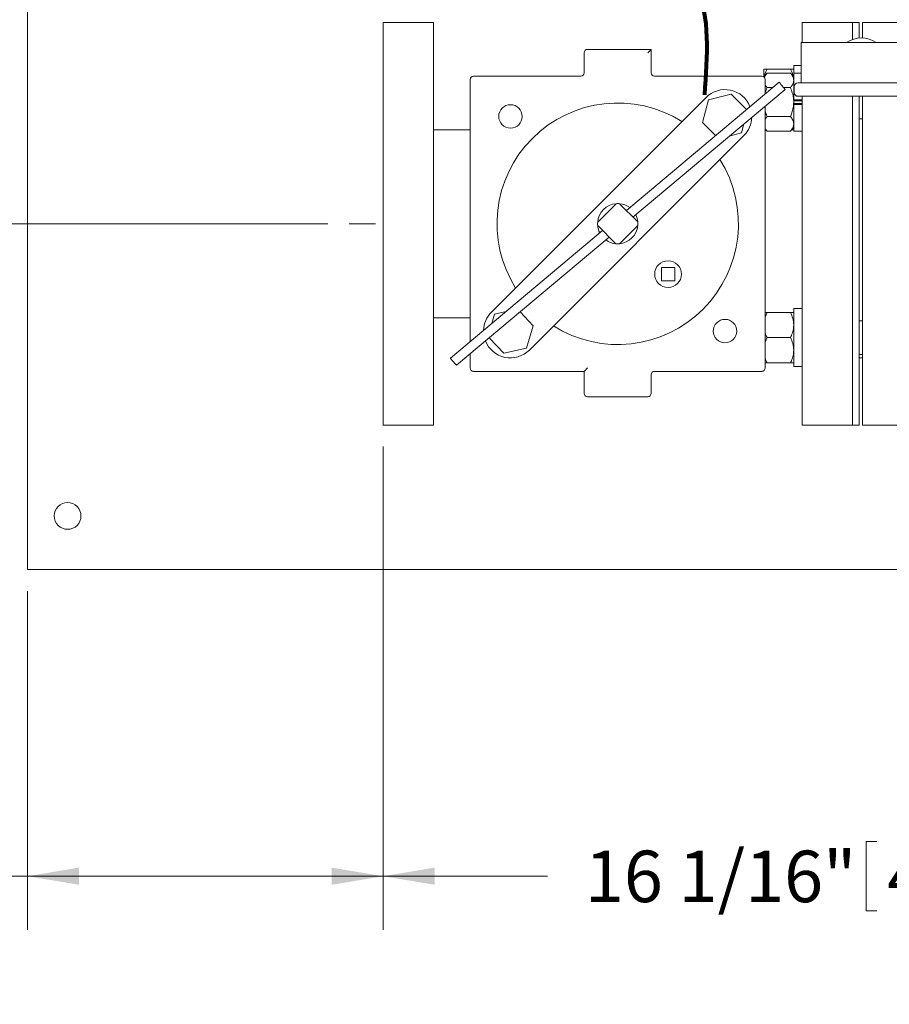
# Model space of a CAD drawing. Units: inches. Extents: x 0.1 to 22.1, y 0.1 to 17.1.
# Drawn here: x 3.9 to 5.9, y 10.3 to 12.6 of the extents above; entities that cross this region are included whole.
import ezdxf

# ---------------------------------------------------------------- set-up
doc = ezdxf.new("R2010")
doc.units = ezdxf.units.IN
doc.header["$MEASUREMENT"] = 0
doc.linetypes.add('CENTERX2', pattern=[0.8, 0.5, -0.1, 0.1, -0.1])
doc.layers.add('7', color=7, linetype='Continuous', lineweight=15)
doc.styles.add('SLDTEXTSTYLE0', font='TXT', dxfattribs={"width": 0.75})
doc.dimstyles.new('SLDDIMSTYLE0', dxfattribs={"dimtxt": 0.12, "dimasz": 0.12, "dimexe": 0, "dimexo": 0.0625, "dimgap": 0.03, "dimtad": 0, "dimtih": 1, "dimtoh": 1, "dimlfac": 8, "dimrnd": 1e-09, "dimzin": 12, "dimdsep": 46, "dimlunit": 5, "dimtxsty": 'SLDTEXTSTYLE0', "dimsah": 1, "dimcen": 0.09, "dimadec": 0, "dimazin": 3, "dimtfac": 1, "dimtmove": 0, "dimatfit": 0, "dimfxl": 0, "dimfrac": 2, "dimtolj": 1, "dimtzin": 12, "dimarcsym": 0})
doc.dimstyles.new('SLDDIMSTYLE1', dxfattribs={"dimtxt": 0.12, "dimasz": 0.12, "dimexe": 0, "dimexo": 0.0625, "dimgap": 0.03, "dimtad": 0, "dimtih": 1, "dimtoh": 1, "dimlfac": 8, "dimrnd": 1e-09, "dimzin": 12, "dimdsep": 46, "dimlunit": 5, "dimtxsty": 'SLDTEXTSTYLE0', "dimsah": 1, "dimcen": 0.09, "dimadec": 0, "dimazin": 3, "dimtfac": 1, "dimtofl": 0, "dimtmove": 0, "dimatfit": 3, "dimfxl": 0, "dimfrac": 2, "dimtolj": 1, "dimtzin": 12, "dimarcsym": 0})

# ---------------------------------------------------------------- blocks, each defined once
blk = doc.blocks.new('_D_3')
at = {"layer": '7'}
for p, q in [((3.8854, 14.3111), (1.6366, 14.3111)), ((1.7616, 14.3111), (1.7616, 12.8183)), ((1.6935, 12.804), (1.6935, 12.6421)), ((1.6935, 12.804), (1.7178, 12.804)), ((2.0568, 12.804), (2.0324, 12.804)), ((2.0568, 12.804), (2.0568, 12.6421)), ((1.6935, 12.6421), (1.7178, 12.6421)), ((2.0568, 12.6421), (2.0324, 12.6421)), ((1.7616, 11.3111), (1.7616, 12.6278)), ((3.8854, 11.3111), (1.6366, 11.3111))]:
    blk.add_line(p, q, dxfattribs=at)
for centre, start, end in [((1.5458, 12.7231), 153.4349, 206.5651), ((1.9773, 12.7231), 333.4349, 26.5651)]:
    blk.add_arc(centre, 0.2129, start, end, dxfattribs=at)
for points in [[(1.7616, 14.3111), (1.7416, 14.1911), (1.7816, 14.1911)], [(1.7616, 11.3111), (1.7816, 11.4311), (1.7416, 11.4311)]]:
    blk.add_solid(points, dxfattribs=at)
at = {"layer": '7', "char_height": 0.12, "attachment_point": 1, "style": 'SLDTEXTSTYLE0'}
for s, insert in [('24"', (1.4179, 12.7825)), ('610', (1.7421, 12.7825))]:
    blk.add_mtext(s, dxfattribs=dict(at, insert=insert))
blk = doc.blocks.new('_D_7')
at = {"layer": '7'}
for p, q in [((6.7729, 13.3948), (6.7729, 10.4719)), ((4.7645, 11.5979), (4.7645, 10.4719)), ((5.8906, 10.6778), (5.8906, 10.5159)), ((5.8906, 10.6778), (5.9149, 10.6778)), ((6.2539, 10.6778), (6.2295, 10.6778)), ((6.2539, 10.6778), (6.2539, 10.5159)), ((4.7645, 10.5969), (5.148, 10.5969)), ((6.7729, 10.5969), (6.3894, 10.5969)), ((5.8906, 10.5159), (5.9149, 10.5159)), ((6.2539, 10.5159), (6.2295, 10.5159))]:
    blk.add_line(p, q, dxfattribs=at)
for points in [[(4.7645, 10.5969), (4.8845, 10.5769), (4.8845, 10.6169)], [(6.7729, 10.5969), (6.6529, 10.6169), (6.6529, 10.5769)]]:
    blk.add_solid(points, dxfattribs=at)
at = {"layer": '7', "char_height": 0.12, "attachment_point": 1, "style": 'SLDTEXTSTYLE0'}
for s, insert in [('16 1/16"', (5.2348, 10.6564)), ('408', (5.9392, 10.6564))]:
    blk.add_mtext(s, dxfattribs=dict(at, insert=insert))
blk = doc.blocks.new('_D_8')
at = {"layer": '7'}
for p, q in [((6.7229, 13.4448), (2.849, 13.4448)), ((2.974, 13.4448), (2.974, 12.8183)), ((3.0516, 12.804), (3.0516, 12.6421)), ((3.0516, 12.804), (3.0759, 12.804)), ((3.4149, 12.804), (3.3905, 12.804)), ((3.4149, 12.804), (3.4149, 12.6421)), ((3.0516, 12.6421), (3.0759, 12.6421)), ((3.4149, 12.6421), (3.3905, 12.6421)), ((2.974, 12.1167), (2.974, 12.6278)), ((4.6357, 12.1167), (2.849, 12.1167))]:
    blk.add_line(p, q, dxfattribs=at)
for points in [[(2.974, 13.4448), (2.954, 13.3248), (2.994, 13.3248)], [(2.974, 12.1167), (2.994, 12.2367), (2.954, 12.2367)]]:
    blk.add_solid(points, dxfattribs=at)
at = {"layer": '7', "char_height": 0.12, "attachment_point": 1, "style": 'SLDTEXTSTYLE0'}
for s, insert in [('10 5/8"', (2.4845, 12.7825)), ('270', (3.1002, 12.7825))]:
    blk.add_mtext(s, dxfattribs=dict(at, insert=insert))
blk = doc.blocks.new('_D_9')
at = {"layer": '7'}
for p, q in [((4.7645, 11.5979), (4.7645, 10.4719)), ((3.9354, 11.2611), (3.9354, 10.4719)), ((3.2121, 10.6778), (3.2121, 10.5159)), ((3.2121, 10.6778), (3.2364, 10.6778)), ((3.5754, 10.6778), (3.551, 10.6778)), ((3.5754, 10.6778), (3.5754, 10.5159)), ((3.9354, 10.5969), (3.7109, 10.5969)), ((4.7645, 10.5969), (3.9354, 10.5969)), ((3.2121, 10.5159), (3.2364, 10.5159)), ((3.5754, 10.5159), (3.551, 10.5159))]:
    blk.add_line(p, q, dxfattribs=at)
for points in [[(3.9354, 10.5969), (4.0554, 10.5769), (4.0554, 10.6169)], [(4.7645, 10.5969), (4.6445, 10.6169), (4.6445, 10.5769)]]:
    blk.add_solid(points, dxfattribs=at)
at = {"layer": '7', "char_height": 0.12, "attachment_point": 1, "style": 'SLDTEXTSTYLE0'}
for s, insert in [('6 5/8"', (2.7337, 10.6564)), ('168', (3.2607, 10.6564))]:
    blk.add_mtext(s, dxfattribs=dict(at, insert=insert))
blk = doc.blocks.new('_D_10')
at = {"layer": '7'}
for p, q in [((2.974, 12.1167), (2.974, 12.4367)), ((4.6357, 12.1167), (2.849, 12.1167)), ((3.0516, 11.7831), (3.0516, 11.6213)), ((3.0516, 11.7831), (3.0759, 11.7831)), ((3.4149, 11.7831), (3.3905, 11.7831)), ((3.4149, 11.7831), (3.4149, 11.6213)), ((3.0516, 11.6213), (3.0759, 11.6213)), ((3.4149, 11.6213), (3.3905, 11.6213)), ((3.8854, 11.3111), (2.849, 11.3111)), ((2.974, 11.3111), (2.974, 10.9911))]:
    blk.add_line(p, q, dxfattribs=at)
for points in [[(2.974, 12.1167), (2.994, 12.2367), (2.954, 12.2367)], [(2.974, 11.3111), (2.954, 11.1911), (2.994, 11.1911)]]:
    blk.add_solid(points, dxfattribs=at)
at = {"layer": '7', "char_height": 0.12, "attachment_point": 1, "style": 'SLDTEXTSTYLE0'}
for s, insert in [('6 7/16"', (2.4845, 11.7617)), ('164', (3.1002, 11.7617))]:
    blk.add_mtext(s, dxfattribs=dict(at, insert=insert))

msp = doc.modelspace()

# ---------------------------------------------------------------- linework, layer by layer
at = {"color": 7, "linetype": 'Continuous', "lineweight": 15}
for p, q in [((3.9354, 11.3657), (3.9354, 13.2412)), ((4.8816, 12.5854), (4.7645, 12.5854)), ((4.7645, 11.6479), (4.7645, 12.5854)), ((4.8816, 11.6479), (4.8816, 12.5854)), ((5.8582, 12.5854), (5.741, 12.5854)), ((5.741, 12.5854), (5.741, 12.5386)), ((5.8738, 12.5854), (5.8582, 12.5854)), ((5.8582, 12.5854), (5.8582, 12.5459)), ((5.8738, 12.5496), (5.8738, 12.5854)), ((5.991, 12.5854), (5.8816, 12.5854)), ((5.8816, 12.5497), (5.8816, 12.5854)), ((5.7385, 12.5386), (5.7385, 12.4448)), ((6.0197, 12.5386), (5.7385, 12.5386)), ((5.2332, 12.4682), (5.2332, 12.5152)), ((5.241, 12.5229), (5.3895, 12.5229)), ((5.3895, 12.5229), (5.3895, 12.4682)), ((5.7215, 12.4857), (5.7385, 12.4857)), ((5.7215, 12.4676), (5.7215, 12.4857)), ((4.9753, 12.4604), (5.2255, 12.4604)), ((5.3972, 12.4604), (5.6473, 12.4604)), ((5.6516, 12.4591), (5.6516, 12.477)), ((5.6595, 12.4678), (5.6518, 12.459)), ((5.7137, 12.477), (5.6595, 12.477)), ((5.7137, 12.4678), (5.6595, 12.4678)), ((5.7215, 12.4588), (5.7137, 12.4678)), ((5.7385, 12.4676), (5.7215, 12.4676)), ((5.7215, 12.4054), (5.7215, 12.4676)), ((4.9676, 11.8423), (4.9676, 12.4527)), ((5.6874, 12.4463), (5.3314, 12.1476)), ((5.6551, 12.4527), (5.6551, 12.4192)), ((5.6727, 12.434), (5.6595, 12.434)), ((5.7137, 12.434), (5.6978, 12.434)), ((5.7228, 12.4361), (5.7228, 12.4223)), ((5.7316, 12.4448), (6.0266, 12.4448)), ((5.0171, 11.9109), (5.5171, 12.4109)), ((5.3467, 12.1323), (5.7013, 12.4298)), ((5.5755, 12.4189), (5.5232, 12.4051)), ((5.6115, 12.3827), (5.5755, 12.4189)), ((6.0266, 12.4136), (5.7316, 12.4136)), ((5.741, 12.4136), (5.741, 11.6479)), ((5.8582, 12.4136), (5.8582, 11.6479)), ((5.8738, 11.6479), (5.8738, 12.4136)), ((5.8816, 11.6479), (5.8816, 12.4136)), ((5.5232, 12.4051), (5.509, 12.3529)), ((5.6551, 12.3911), (5.6551, 11.7807)), ((5.7215, 12.4001), (5.7215, 12.4054)), ((5.7215, 12.4054), (5.741, 12.4054)), ((5.7215, 12.4047), (5.7215, 12.4054)), ((5.741, 12.4033), (5.7215, 12.4033)), ((5.7215, 12.4001), (5.7215, 12.3955)), ((5.741, 12.397), (5.7215, 12.397)), ((5.7215, 12.3955), (5.7215, 12.3948)), ((5.7215, 12.3948), (5.741, 12.3948)), ((5.7215, 12.3327), (5.7215, 12.3948)), ((5.6595, 12.3663), (5.6551, 12.36)), ((5.7137, 12.3663), (5.6595, 12.3663)), ((5.509, 12.3529), (5.5395, 12.3222)), ((5.5995, 12.3283), (5.6051, 12.3492)), ((5.7137, 12.3324), (5.7215, 12.3415)), ((5.8738, 12.3611), (5.8816, 12.3611)), ((4.9676, 12.3354), (4.8816, 12.3354)), ((5.6055, 12.3225), (5.1055, 11.8225)), ((5.5714, 12.3209), (5.5995, 12.3283)), ((5.6551, 12.3375), (5.6595, 12.3324)), ((5.6569, 12.3354), (5.6551, 12.3354)), ((5.7137, 12.3324), (5.6595, 12.3324)), ((5.7215, 12.3354), (5.7163, 12.3354)), ((5.7215, 12.3327), (5.741, 12.3327)), ((5.3074, 12.1634), (5.2646, 12.1206)), ((5.358, 12.1211), (5.3157, 12.1633)), ((5.2647, 12.1123), (5.3069, 12.07)), ((5.3153, 12.07), (5.358, 12.1127)), ((5.2759, 12.101), (4.9214, 11.8035)), ((4.9352, 11.787), (5.2912, 12.0857)), ((5.4131, 12.0149), (5.4131, 11.9836)), ((5.4444, 12.0149), (5.4131, 12.0149)), ((5.4444, 11.9836), (5.4444, 12.0149)), ((5.4131, 11.9836), (5.4444, 11.9836)), ((5.0243, 11.9062), (5.0177, 11.8844)), ((5.0512, 11.9124), (5.0243, 11.9062)), ((5.114, 11.879), (5.0836, 11.9115)), ((5.6595, 11.9101), (5.6551, 11.8992)), ((5.7137, 11.9101), (5.6595, 11.9101)), ((5.741, 11.919), (5.7215, 11.919)), ((5.7215, 11.7843), (5.7215, 11.919)), ((4.8816, 11.8979), (4.9676, 11.8979)), ((5.8816, 11.8906), (5.8738, 11.8906)), ((5.0983, 11.8272), (5.114, 11.879)), ((5.0116, 11.8511), (5.0456, 11.8149)), ((5.6595, 11.8515), (5.6551, 11.8405)), ((5.7137, 11.8515), (5.6595, 11.8515)), ((4.9676, 11.7807), (4.9676, 11.8142)), ((5.0456, 11.8149), (5.0983, 11.8272)), ((5.8738, 11.8125), (5.8816, 11.8125)), ((5.7137, 11.7929), (5.6595, 11.7929)), ((5.8738, 11.8042), (5.8816, 11.8042)), ((5.2332, 11.7729), (4.9753, 11.7729)), ((5.2332, 11.7216), (5.2332, 11.7729)), ((5.6473, 11.7729), (5.3972, 11.7729)), ((5.7215, 11.7843), (5.741, 11.7843)), ((5.3895, 11.7652), (5.3895, 11.7216)), ((5.3817, 11.7138), (5.241, 11.7138)), ((4.7645, 11.6479), (4.8816, 11.6479)), ((5.741, 11.6479), (5.8582, 11.6479)), ((5.8582, 11.6479), (5.8738, 11.6479)), ((5.8816, 11.6479), (5.991, 11.6479)), ((3.9354, 11.3111), (3.9354, 11.3657)), ((3.9354, 11.3111), (8.9041, 11.3111))]:
    msp.add_line(p, q, dxfattribs=at)
at = {"color": 7, "linetype": 'Continuous', "lineweight": 15, "flags": 128}
for points in [[(5.3817, 12.5152), (5.383, 12.5165), (5.3844, 12.5178), (5.3856, 12.5191), (5.3867, 12.5202), (5.3876, 12.5211), (5.3884, 12.5219), (5.389, 12.5225), (5.3893, 12.5228), (5.3895, 12.5229)], [(5.7013, 12.4298), (5.7008, 12.4304), (5.6992, 12.4322), (5.697, 12.4349), (5.6944, 12.4381), (5.6917, 12.4412), (5.6895, 12.4439), (5.688, 12.4457), (5.6874, 12.4463), (5.6874, 12.4463)], [(4.9352, 11.787), (4.9347, 11.7877), (4.9332, 11.7894), (4.931, 11.7921), (4.9283, 11.7953), (4.9257, 11.7984), (4.9234, 11.8011), (4.9219, 11.8029), (4.9214, 11.8035), (4.9214, 11.8035)], [(5.2332, 11.7729), (5.2334, 11.7731), (5.2338, 11.7735), (5.2345, 11.7742), (5.2355, 11.7752), (5.2366, 11.7764), (5.238, 11.7777), (5.2394, 11.7792), (5.241, 11.7807)]]:
    msp.add_lwpolyline(points, dxfattribs=at)
at = {"color": 7, "linetype": 'Continuous', "lineweight": 15}
for centre, radius in [((5.0613, 12.3667), 0.0273), ((5.4287, 11.9993), 0.0312), ((5.5613, 11.8667), 0.0273), ((4.0291, 11.4361), 0.0312)]:
    msp.add_circle(centre, radius, dxfattribs=at)
for centre, radius, start, end in [((5.8791, 12.4917), 0.0581, 53.7507, 126.2493), ((5.241, 12.5152), 0.00775, 90, 180), ((4.9753, 12.4527), 0.00775, 90, 180), ((5.2255, 12.4682), 0.00775, 270, 0), ((5.3972, 12.4682), 0.00775, 180, 270), ((5.6473, 12.4527), 0.00775, 0, 90), ((5.7316, 12.4361), 0.00875, 90, 180), ((5.5613, 12.3667), 0.0625, 21.3006, 135), ((5.7316, 12.4223), 0.00875, 180, 270), ((5.3113, 12.1167), 0.2813, 57.8396, 212.1604), ((5.5613, 12.3667), 0.0625, 315, 358.281), ((5.3113, 12.1167), 0.2813, 237.8396, 32.1604), ((5.3113, 12.1167), 0.0469, 94.8547, 175.1453), ((5.3113, 12.1167), 0.0469, 84.6343, 94.8547), ((5.3113, 12.1167), 0.0469, 53.2922, 84.6343), ((5.3113, 12.1167), 0.0469, 5.3657, 26.7078), ((5.3113, 12.1167), 0.0469, 175.1453, 185.3657), ((5.3113, 12.1167), 0.0469, 185.3657, 206.7078), ((5.3113, 12.1167), 0.0469, 274.8547, 355.1453), ((5.3113, 12.1167), 0.0469, 355.1453, 5.3657), ((5.3113, 12.1167), 0.0469, 233.2922, 264.6343), ((5.3113, 12.1167), 0.0469, 264.6343, 274.8547), ((5.0613, 11.8667), 0.0625, 135, 178.281), ((5.0613, 11.8667), 0.0625, 201.3006, 315), ((4.9753, 11.7807), 0.00775, 180, 270), ((5.3972, 11.7652), 0.00775, 90, 180), ((5.6473, 11.7807), 0.00775, 270, 0), ((5.241, 11.7216), 0.00775, 180, 270), ((5.3817, 11.7216), 0.00775, 270, 0)]:
    msp.add_arc(centre, radius, start, end, dxfattribs=at)
for points, knots in [([(5.6595, 12.477), (5.6583, 12.477), (5.6555, 12.477), (5.6524, 12.477), (5.6519, 12.477), (5.6516, 12.477)], [0, 0, 0, 0, 0.2654464, 0.6280742, 1, 1, 1, 1]), ([(5.6595, 12.4678), (5.6572, 12.4652), (5.6543, 12.4619), (5.6535, 12.4582), (5.6533, 12.4574)], [0, 0, 0, 0, 0.778067, 1, 1, 1, 1]), ([(5.6595, 12.477), (5.6571, 12.4725), (5.6545, 12.4673), (5.6537, 12.4618), (5.6536, 12.461)], [0, 0, 0, 0, 0.870581, 1, 1, 1, 1]), ([(5.7137, 12.477), (5.716, 12.4725), (5.7187, 12.4673), (5.7195, 12.4618), (5.7196, 12.461)], [0, 0, 0, 0, 0.870581, 1, 1, 1, 1]), ([(5.7137, 12.477), (5.7149, 12.477), (5.7176, 12.477), (5.7208, 12.477), (5.7213, 12.477), (5.7215, 12.477)], [0, 0, 0, 0, 0.2654458, 0.6280739, 1, 1, 1, 1]), ([(5.7137, 12.4678), (5.7158, 12.4652), (5.7199, 12.4598), (5.7215, 12.454), (5.7215, 12.451), (5.7215, 12.4509)], [0, 0, 0, 0, 0.484547, 0.986751, 1, 1, 1, 1]), ([(5.6551, 12.4404), (5.6557, 12.4392), (5.6569, 12.437), (5.6587, 12.4349), (5.6595, 12.434)], [0, 0, 0, 0, 0.558616, 1, 1, 1, 1]), ([(5.6551, 12.4213), (5.6557, 12.4235), (5.6568, 12.4279), (5.6586, 12.432), (5.6595, 12.434)], [0, 0, 0, 0, 0.519006, 1, 1, 1, 1]), ([(5.7215, 12.4509), (5.7212, 12.4485), (5.7206, 12.4437), (5.7171, 12.4381), (5.7145, 12.4349), (5.7137, 12.434)], [0, 0, 0, 0, 0.406635, 0.827973, 1, 1, 1, 1]), ([(5.7215, 12.4001), (5.7215, 12.4009), (5.7215, 12.406), (5.7202, 12.4155), (5.717, 12.4259), (5.7145, 12.432), (5.7137, 12.434)], [0, 0, 0, 0, 0.0669214, 0.4358377, 0.815267, 1, 1, 1, 1]), ([(5.7137, 12.3663), (5.7149, 12.3692), (5.7176, 12.3759), (5.7208, 12.3872), (5.7213, 12.3958), (5.7215, 12.4001)], [0, 0, 0, 0, 0.2654451, 0.6280735, 1, 1, 1, 1]), ([(5.6595, 12.3663), (5.6582, 12.3691), (5.6565, 12.3732), (5.6554, 12.3775), (5.6551, 12.3788)], [0, 0, 0, 0, 0.698189, 1, 1, 1, 1]), ([(5.7137, 12.3663), (5.7158, 12.3637), (5.7199, 12.3583), (5.7215, 12.3524), (5.7215, 12.3494), (5.7215, 12.3494)], [0, 0, 0, 0, 0.4845452, 0.9867472, 1, 1, 1, 1]), ([(5.7215, 12.3494), (5.7212, 12.347), (5.7206, 12.3422), (5.7171, 12.3366), (5.7145, 12.3334), (5.7137, 12.3324)], [0, 0, 0, 0, 0.406633, 0.827973, 1, 1, 1, 1]), ([(5.6551, 12.3389), (5.6557, 12.3376), (5.6569, 12.3354), (5.6587, 12.3334), (5.6595, 12.3324)], [0, 0, 0, 0, 0.558616, 1, 1, 1, 1]), ([(5.6551, 11.9101), (5.6557, 11.9101), (5.6568, 11.9101), (5.6586, 11.9101), (5.6595, 11.9101)], [0, 0, 0, 0, 0.519007, 1, 1, 1, 1]), ([(5.7137, 11.9101), (5.7158, 11.9056), (5.7199, 11.8963), (5.7215, 11.8862), (5.7215, 11.881), (5.7215, 11.8808)], [0, 0, 0, 0, 0.484546, 0.986747, 1, 1, 1, 1]), ([(5.7215, 11.9101), (5.7215, 11.9101), (5.7215, 11.9101), (5.7202, 11.9101), (5.717, 11.9101), (5.7145, 11.9101), (5.7137, 11.9101)], [0, 0, 0, 0, 0.066921, 0.435835, 0.815267, 1, 1, 1, 1]), ([(5.7215, 11.8808), (5.7212, 11.8767), (5.7206, 11.8684), (5.7171, 11.8586), (5.7145, 11.8531), (5.7137, 11.8515)], [0, 0, 0, 0, 0.406634, 0.827973, 1, 1, 1, 1]), ([(5.6551, 11.8627), (5.6557, 11.8605), (5.6569, 11.8567), (5.6587, 11.8531), (5.6595, 11.8515)], [0, 0, 0, 0, 0.558618, 1, 1, 1, 1]), ([(5.7137, 11.8515), (5.7158, 11.847), (5.7199, 11.8377), (5.7215, 11.8275), (5.7215, 11.8223), (5.7215, 11.8222)], [0, 0, 0, 0, 0.484547, 0.986749, 1, 1, 1, 1]), ([(5.7215, 11.8222), (5.7212, 11.8181), (5.7206, 11.8097), (5.7171, 11.8), (5.7145, 11.7945), (5.7137, 11.7929)], [0, 0, 0, 0, 0.406635, 0.827973, 1, 1, 1, 1]), ([(5.6551, 11.804), (5.6557, 11.8019), (5.6569, 11.7981), (5.6587, 11.7945), (5.6595, 11.7929)], [0, 0, 0, 0, 0.558618, 1, 1, 1, 1]), ([(5.6551, 11.7929), (5.6557, 11.7929), (5.6568, 11.7929), (5.6586, 11.7929), (5.6595, 11.7929)], [0, 0, 0, 0, 0.519007, 1, 1, 1, 1]), ([(5.7215, 11.7929), (5.7215, 11.7929), (5.7215, 11.7929), (5.7202, 11.7929), (5.717, 11.7929), (5.7145, 11.7929), (5.7137, 11.7929)], [0, 0, 0, 0, 0.066921, 0.435835, 0.815267, 1, 1, 1, 1])]:
    msp.add_open_spline(points, degree=3, knots=knots, dxfattribs=at)
at = {"layer": '7', "linetype": 'CENTERX2', "lineweight": 0}
msp.add_line((4.7465, 12.1167), (4.6857, 12.1167), dxfattribs=at)
at = {"layer": '7', "lineweight": 80}
msp.add_open_spline([(4.6738, 12.8511), (4.7993, 12.8435), (5.0658, 12.8274), (5.5396, 12.7665), (5.5201, 12.5089), (5.5132, 12.4172)], degree=3, knots=[0, 0, 0, 0, 0.364473, 0.773921, 1, 1, 1, 1], dxfattribs=at)

# ---------------------------------------------------------------- dimensions: what is measured, and where the dimension line sits
at = {"layer": '7'}
dim = msp.add_linear_dim(base=(1.7616, 14.3111), p1=(3.9354, 11.3111), p2=(3.9354, 14.3111), angle=90, text='(<>)', dimstyle='SLDDIMSTYLE1', dxfattribs=at)
dim.commit()
dim.dimension.update_dxf_attribs({"geometry": '_D_3', "text_midpoint": (1.7616, 12.7231), "dimtype": 160})
for base, p2, dimstyle, picture, middle in [((2.974, 13.4448), (6.7729, 13.4448), 'SLDDIMSTYLE1', '_D_8', (2.974, 12.7231)), ((2.974, 11.3111), (3.9354, 11.3111), 'SLDDIMSTYLE0', '_D_10', (2.974, 11.7022))]:
    dim = msp.add_linear_dim(base=base, p1=(4.6857, 12.1167), p2=p2, angle=90, dimstyle=dimstyle, dxfattribs=at)
    dim.commit()
    dim.dimension.update_dxf_attribs({"geometry": picture, "text_midpoint": middle, "dimtype": 160})
for base, p1, p2, picture, middle in [((6.7729, 10.5969), (4.7645, 11.6479), (6.7729, 13.4448), '_D_7', (5.7687, 10.5969)), ((4.7645, 10.5969), (3.9354, 11.3111), (4.7645, 11.6479), '_D_9', (3.1789, 10.5969))]:
    dim = msp.add_linear_dim(base=base, p1=p1, p2=p2, dimstyle='SLDDIMSTYLE1', dxfattribs=at)
    dim.commit()
    dim.dimension.update_dxf_attribs({"geometry": picture, "text_midpoint": middle, "dimtype": 160})

doc.saveas('drawing.dxf')
